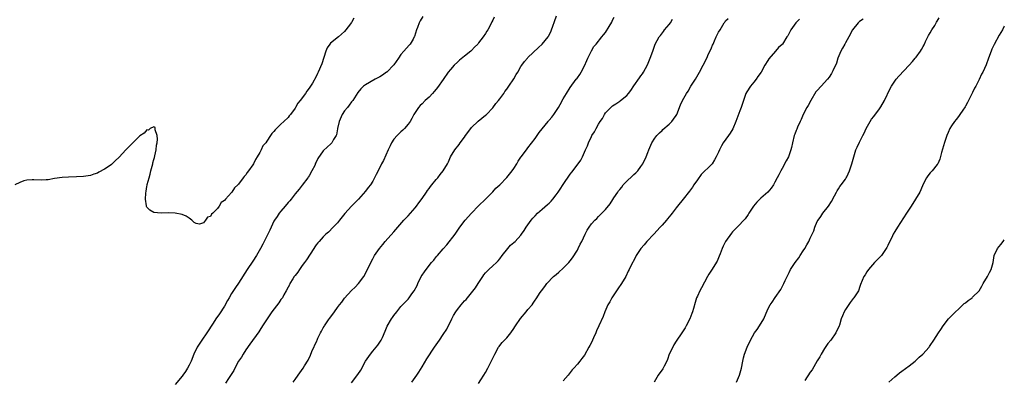
# Model space of a CAD drawing. Units: inches. Extents: x 2595000 to 2598000, y 1509000 to 1512000.
# Drawn here: x 2597721 to 2598000, y 1510174 to 1510276 of the extents above; entities that cross this region are included whole.
import ezdxf

# ---------------------------------------------------------------- set-up
doc = ezdxf.new("R2010")
doc.units = ezdxf.units.IN
doc.header["$MEASUREMENT"] = 0
doc.layers.add('LD25951509_10ft', color=81, linetype='Continuous')

msp = doc.modelspace()

# ---------------------------------------------------------------- linework, layer by layer
at = {"layer": 'LD25951509_10ft'}
for points, elevation in [([(2597815.63, 1510276.37), (2597815, 1510275.13), (2597814.92, 1510275), (2597814.69, 1510274.69), (2597813.41, 1510273), (2597813, 1510272.52), (2597811.28, 1510271), (2597809, 1510269.22), (2597808.8, 1510269), (2597808.08, 1510267.92), (2597807.7, 1510267), (2597807.16, 1510265.16), (2597806.6, 1510263.4), (2597805.57, 1510261), (2597805.37, 1510260.63), (2597805, 1510259.81), (2597803.9, 1510257.9), (2597803.34, 1510257), (2597803, 1510256.48), (2597802.36, 1510255.64), (2597801.94, 1510255), (2597800.47, 1510253), (2597799.79, 1510252.21), (2597799.12, 1510251), (2597799, 1510250.82), (2597797.69, 1510249), (2597797.35, 1510248.65), (2597797, 1510248.19), (2597795.84, 1510247), (2597795, 1510246.26), (2597793.73, 1510245), (2597793.32, 1510244.68), (2597793, 1510244.17), (2597792.37, 1510243.63), (2597792.07, 1510243), (2597791, 1510241.41), (2597790.67, 1510241), (2597789.9, 1510240.1), (2597789.35, 1510239), (2597789, 1510238.26), (2597788.23, 1510237), (2597787.78, 1510236.22), (2597787.18, 1510235), (2597787, 1510234.7), (2597785.77, 1510233), (2597785.42, 1510232.58), (2597785, 1510231.86), (2597784.55, 1510231.45), (2597784.32, 1510231), (2597783, 1510229.22), (2597782.8, 1510229), (2597781.83, 1510228.17), (2597781.09, 1510227), (2597781, 1510226.88), (2597779.29, 1510225), (2597779, 1510224.61), (2597778, 1510224), (2597777.48, 1510223), (2597777, 1510222.34), (2597775.65, 1510221), (2597775.29, 1510220.71), (2597775, 1510220.06), (2597774.14, 1510219.86), (2597773.62, 1510219), (2597773, 1510218.3), (2597771.87, 1510217.87), (2597771, 1510218.06), (2597770.37, 1510218.37), (2597769.7, 1510219), (2597769, 1510219.58), (2597768.13, 1510220.13), (2597767, 1510220.64), (2597765, 1510221.03), (2597763, 1510221.12), (2597761, 1510221.03), (2597759, 1510221.18), (2597757.85, 1510221.85), (2597757, 1510222.67), (2597756.88, 1510222.88), (2597756.87, 1510223), (2597756.88, 1510223.12), (2597756.59, 1510225), (2597756.65, 1510226.65), (2597756.79, 1510227.21), (2597757, 1510228.58), (2597757.09, 1510228.91), (2597757.1, 1510229.1), (2597757.61, 1510231), (2597757.94, 1510232.06), (2597758.13, 1510233), (2597758.65, 1510235), (2597758.69, 1510235.31), (2597759, 1510236.22), (2597759.18, 1510236.82), (2597759.28, 1510237.28), (2597759.62, 1510239), (2597759.69, 1510240.31), (2597759.88, 1510241), (2597760.04, 1510242.04), (2597759.9, 1510243), (2597759.37, 1510244.63), (2597759.38, 1510245), (2597759.3, 1510245.3), (2597759, 1510245.51), (2597757.97, 1510245), (2597757.41, 1510244.59), (2597757, 1510244.65), (2597756.27, 1510243.73), (2597755, 1510242.95), (2597753, 1510240.99), (2597752.03, 1510239.97), (2597750.99, 1510239), (2597749.11, 1510236.89), (2597749, 1510236.77), (2597748.06, 1510235.94), (2597747.2, 1510235), (2597747, 1510234.81), (2597746.33, 1510234.33), (2597745, 1510233.46), (2597743.33, 1510232.67), (2597743, 1510232.38), (2597741.92, 1510232.08), (2597741, 1510231.69), (2597740.38, 1510231.62), (2597739, 1510231.44), (2597737, 1510231.32), (2597734.77, 1510231.23), (2597733, 1510231.13), (2597730.8, 1510230.8), (2597729, 1510230.46), (2597728.47, 1510230.47), (2597727, 1510230.37), (2597725, 1510230.44), (2597724.44, 1510230.44), (2597723, 1510230.33), (2597722.15, 1510230.15), (2597721, 1510229.71), (2597719.53, 1510229)], 7880), ([(2597835.22, 1510276.78), (2597834.41, 1510275.59), (2597834.12, 1510275), (2597833.71, 1510273.71), (2597833.45, 1510273), (2597832.85, 1510271.15), (2597832.78, 1510271), (2597832.42, 1510270.42), (2597831.58, 1510269), (2597831.34, 1510268.66), (2597829.82, 1510267), (2597829, 1510266.04), (2597828.27, 1510265), (2597826.95, 1510263.05), (2597825, 1510261.04), (2597824.94, 1510261), (2597823.8, 1510260.2), (2597823, 1510259.73), (2597821.66, 1510259), (2597819, 1510257.4), (2597818.41, 1510257), (2597817.67, 1510256.33), (2597816.78, 1510255.22), (2597815.38, 1510253), (2597815.21, 1510252.79), (2597815, 1510252.57), (2597814.35, 1510251.65), (2597813.82, 1510251), (2597813, 1510250.06), (2597812.31, 1510249), (2597811.45, 1510247), (2597811.05, 1510245.05), (2597811.05, 1510244.95), (2597810.75, 1510243.25), (2597810.62, 1510243), (2597809.92, 1510241.92), (2597809.4, 1510241), (2597809, 1510240.59), (2597808.14, 1510239.86), (2597807, 1510238.65), (2597805.46, 1510236.54), (2597805, 1510235.51), (2597804.82, 1510235.19), (2597804.55, 1510234.55), (2597803.79, 1510233), (2597803, 1510231.63), (2597802.75, 1510231.25), (2597802.63, 1510231), (2597801, 1510228.93), (2597800.16, 1510227.83), (2597799, 1510226.51), (2597797.86, 1510225), (2597797.51, 1510224.49), (2597797, 1510224.01), (2597796.21, 1510223), (2597795, 1510221.58), (2597794.53, 1510221), (2597793.94, 1510220.06), (2597793.16, 1510219), (2597793, 1510218.7), (2597792.22, 1510217), (2597791.86, 1510216.14), (2597791.31, 1510215), (2597789.84, 1510212.16), (2597789.21, 1510211), (2597788.03, 1510209), (2597787, 1510207.39), (2597785.41, 1510205), (2597783, 1510201.15), (2597782.11, 1510199.89), (2597781, 1510198.18), (2597780.28, 1510197), (2597779.81, 1510196.19), (2597779, 1510194.65), (2597777.55, 1510192.45), (2597776.54, 1510191), (2597775.81, 1510189.81), (2597774.01, 1510187), (2597772.56, 1510185), (2597771.22, 1510183), (2597770.29, 1510181), (2597769.52, 1510179), (2597769, 1510177.9), (2597768.53, 1510177), (2597767.9, 1510176.1), (2597767.2, 1510175), (2597767, 1510174.73), (2597765, 1510172.41)], 7890), ([(2597855.42, 1510276.58), (2597855, 1510275.74), (2597854.73, 1510275.27), (2597854.28, 1510274.28), (2597853.62, 1510273), (2597853.35, 1510272.65), (2597853, 1510272.03), (2597852.34, 1510271), (2597851, 1510269.34), (2597850.75, 1510269), (2597849.85, 1510268.15), (2597849, 1510267.15), (2597848.85, 1510267), (2597847, 1510265.56), (2597845.58, 1510264.42), (2597845, 1510263.9), (2597844.09, 1510263), (2597843, 1510261.81), (2597842.39, 1510261), (2597841, 1510258.97), (2597839.37, 1510256.63), (2597839, 1510256.18), (2597838.45, 1510255.55), (2597837.92, 1510255), (2597837, 1510253.96), (2597835.91, 1510253), (2597835, 1510252.05), (2597834.47, 1510251.53), (2597833.98, 1510251), (2597833, 1510249.56), (2597832.68, 1510249), (2597832.09, 1510247.91), (2597831.58, 1510247), (2597831, 1510246.24), (2597829.98, 1510245), (2597829.49, 1510244.51), (2597829, 1510244.09), (2597827.89, 1510243), (2597827, 1510241.96), (2597826.35, 1510241), (2597825.93, 1510240.07), (2597825.39, 1510239), (2597824.06, 1510235.94), (2597823.53, 1510235), (2597822.51, 1510233), (2597822.01, 1510231.99), (2597821.55, 1510231), (2597821, 1510230.05), (2597820.33, 1510229), (2597819.73, 1510228.27), (2597819, 1510227.24), (2597817, 1510224.96), (2597814.97, 1510223), (2597813.07, 1510220.93), (2597811.58, 1510219), (2597811, 1510218.27), (2597809.83, 1510217), (2597808.43, 1510215.57), (2597807.75, 1510215), (2597807, 1510214.26), (2597805.79, 1510213), (2597805.45, 1510212.55), (2597805, 1510212.01), (2597804.6, 1510211.4), (2597804.3, 1510211), (2597802.25, 1510207.75), (2597801.69, 1510207), (2597801, 1510206.11), (2597800.21, 1510205), (2597799.75, 1510204.25), (2597799, 1510203.33), (2597798.77, 1510203), (2597798.34, 1510202.34), (2597797.53, 1510201), (2597797.37, 1510200.63), (2597797, 1510200.02), (2597796.48, 1510199), (2597795.81, 1510197.81), (2597795.39, 1510197), (2597795.23, 1510196.77), (2597795, 1510196.47), (2597794.41, 1510195.59), (2597792.44, 1510193), (2597791.86, 1510192.14), (2597791.04, 1510191), (2597789.74, 1510189), (2597789, 1510187.84), (2597788.69, 1510187.31), (2597786.19, 1510183.81), (2597785, 1510182.19), (2597784.29, 1510181), (2597783.83, 1510180.17), (2597783, 1510179.04), (2597781.88, 1510177), (2597781.64, 1510176.36), (2597780.11, 1510174.11), (2597779.25, 1510172.75)], 7900), ([(2597798.46, 1510173), (2597799, 1510173.84), (2597799.86, 1510175), (2597801.29, 1510177), (2597801.69, 1510177.69), (2597802.69, 1510179.31), (2597803.33, 1510180.67), (2597803.78, 1510181.78), (2597805.19, 1510184.81), (2597805.26, 1510185), (2597805.48, 1510185.48), (2597806.23, 1510187), (2597806.51, 1510187.49), (2597807, 1510188.48), (2597807.2, 1510188.8), (2597807.31, 1510189), (2597808.65, 1510191), (2597808.8, 1510191.2), (2597809, 1510191.5), (2597809.7, 1510192.3), (2597810.14, 1510193), (2597811, 1510194.23), (2597811.56, 1510195), (2597812.22, 1510195.78), (2597813, 1510196.87), (2597815, 1510199.01), (2597816.02, 1510199.98), (2597816.96, 1510201), (2597818.49, 1510203), (2597819.56, 1510205), (2597820.42, 1510207), (2597821, 1510208.06), (2597821.48, 1510209), (2597822.9, 1510211), (2597823.86, 1510212.14), (2597824.54, 1510213), (2597827, 1510215.75), (2597829.86, 1510219), (2597830.4, 1510219.6), (2597831, 1510220.21), (2597831.71, 1510221), (2597833, 1510222.48), (2597833.41, 1510223), (2597834.08, 1510223.92), (2597835, 1510225.14), (2597836.28, 1510227), (2597836.55, 1510227.45), (2597837, 1510227.99), (2597837.42, 1510228.58), (2597837.79, 1510229), (2597839, 1510230.52), (2597839.44, 1510231), (2597840.07, 1510231.93), (2597840.98, 1510233), (2597842.18, 1510235), (2597842.44, 1510235.56), (2597843.05, 1510237), (2597844.23, 1510239), (2597845.49, 1510240.51), (2597845.82, 1510241), (2597847, 1510242.54), (2597847.3, 1510243), (2597848.76, 1510245), (2597849, 1510245.29), (2597850.92, 1510247.08), (2597853, 1510248.77), (2597853.24, 1510249), (2597855, 1510250.86), (2597855.89, 1510252.11), (2597856.66, 1510253), (2597857, 1510253.45), (2597858.15, 1510255), (2597858.46, 1510255.54), (2597859, 1510256.19), (2597859.56, 1510257), (2597861, 1510259.15), (2597861.67, 1510260.33), (2597862.08, 1510261), (2597863, 1510262.59), (2597863.26, 1510263), (2597864, 1510264), (2597864.85, 1510265), (2597865, 1510265.16), (2597868.02, 1510267.98), (2597869.02, 1510268.98), (2597870.68, 1510271), (2597870.81, 1510271.19), (2597871.5, 1510272.5), (2597871.7, 1510273), (2597872.04, 1510274.04), (2597872.56, 1510275.44), (2597873.11, 1510277)], 7910), ([(2597815, 1510172.86), (2597816.82, 1510175.18), (2597817.59, 1510176.41), (2597819, 1510179), (2597820.33, 1510181), (2597821, 1510181.84), (2597821.99, 1510183), (2597822.43, 1510183.57), (2597823.42, 1510185), (2597823.74, 1510185.74), (2597824.53, 1510187.47), (2597825.08, 1510188.92), (2597826.33, 1510191), (2597826.62, 1510191.38), (2597827, 1510191.98), (2597827.79, 1510193), (2597829, 1510194.47), (2597829.46, 1510195), (2597830.23, 1510195.77), (2597831, 1510196.61), (2597831.33, 1510197), (2597832.11, 1510198.11), (2597832.76, 1510199), (2597833.55, 1510200.45), (2597833.78, 1510201), (2597834.77, 1510203), (2597835, 1510203.36), (2597835.69, 1510204.31), (2597836.12, 1510205), (2597837.7, 1510207), (2597838.31, 1510207.69), (2597839, 1510208.6), (2597839.2, 1510208.8), (2597839.35, 1510209), (2597841, 1510210.92), (2597842.02, 1510211.98), (2597844.37, 1510215), (2597845.73, 1510217), (2597847.23, 1510219), (2597849, 1510221.04), (2597851, 1510223.09), (2597852.97, 1510225), (2597855, 1510227.05), (2597855.9, 1510228.1), (2597857, 1510229.06), (2597859, 1510231.1), (2597860.53, 1510233), (2597861, 1510233.69), (2597861.81, 1510235), (2597862.22, 1510235.78), (2597863, 1510236.85), (2597863.09, 1510237), (2597864.55, 1510239), (2597864.75, 1510239.25), (2597865, 1510239.52), (2597867, 1510242.17), (2597867.58, 1510243), (2597868.13, 1510243.87), (2597870.7, 1510247), (2597870.82, 1510247.18), (2597871, 1510247.36), (2597871.72, 1510248.28), (2597872.34, 1510249), (2597873.67, 1510251), (2597874.13, 1510251.87), (2597875, 1510253.42), (2597875.91, 1510255), (2597877, 1510256.7), (2597878.69, 1510259), (2597878.83, 1510259.17), (2597879, 1510259.43), (2597879.68, 1510260.32), (2597880.06, 1510261), (2597881, 1510262.8), (2597881.71, 1510264.29), (2597882.01, 1510265), (2597882.96, 1510267.04), (2597883.7, 1510268.3), (2597884.29, 1510269), (2597885.89, 1510271), (2597886.42, 1510271.58), (2597887, 1510272.32), (2597888, 1510274), (2597888.77, 1510275.23), (2597889, 1510275.74), (2597889.41, 1510276.59)], 7920), ([(2597851, 1510172.65), (2597851.67, 1510173.67), (2597852.52, 1510175), (2597853, 1510175.8), (2597853.64, 1510177), (2597854.76, 1510179.24), (2597855.38, 1510180.62), (2597855.57, 1510181), (2597856.67, 1510183), (2597856.8, 1510183.2), (2597857, 1510183.45), (2597857.72, 1510184.28), (2597858.39, 1510185), (2597859, 1510185.64), (2597860.15, 1510187), (2597861, 1510188.23), (2597861.3, 1510188.7), (2597861.47, 1510189), (2597862.88, 1510191.12), (2597864.48, 1510193), (2597865, 1510193.69), (2597866.15, 1510195), (2597866.5, 1510195.5), (2597867, 1510196.28), (2597867.33, 1510196.67), (2597868.46, 1510198.46), (2597868.82, 1510199), (2597869.78, 1510200.22), (2597870.31, 1510201), (2597872.24, 1510203), (2597872.65, 1510203.35), (2597873, 1510203.63), (2597873.74, 1510204.26), (2597875, 1510205.35), (2597876.6, 1510207), (2597877, 1510207.5), (2597877.63, 1510208.37), (2597879, 1510210.53), (2597879.27, 1510211), (2597879.82, 1510212.18), (2597880.26, 1510213), (2597881.19, 1510215), (2597881.82, 1510216.18), (2597882.34, 1510217), (2597883, 1510217.93), (2597883.93, 1510219), (2597884.47, 1510219.53), (2597885, 1510220.06), (2597885.5, 1510220.5), (2597887, 1510222.06), (2597888.31, 1510223.69), (2597889.09, 1510224.91), (2597889.36, 1510225.36), (2597890.44, 1510227), (2597890.69, 1510227.31), (2597891, 1510227.74), (2597891.58, 1510228.42), (2597891.99, 1510229), (2597893, 1510230.12), (2597894.54, 1510231.46), (2597895, 1510231.97), (2597895.58, 1510232.42), (2597896.09, 1510233), (2597897, 1510234.2), (2597897.55, 1510235), (2597898.54, 1510237), (2597899, 1510238.22), (2597899.27, 1510239), (2597900.14, 1510241), (2597901, 1510242.28), (2597901.53, 1510243), (2597902.23, 1510243.77), (2597903, 1510244.47), (2597903.26, 1510244.74), (2597905, 1510246.29), (2597905.74, 1510247), (2597906.28, 1510247.72), (2597907, 1510248.71), (2597907.18, 1510249), (2597908.26, 1510251.74), (2597908.81, 1510253), (2597909.92, 1510255), (2597910.36, 1510255.64), (2597911.19, 1510257), (2597912.47, 1510259), (2597913.62, 1510261), (2597915.67, 1510265), (2597916.19, 1510266.19), (2597916.72, 1510267.28), (2597917, 1510267.95), (2597917.33, 1510268.67), (2597917.46, 1510269), (2597917.88, 1510269.88), (2597918.37, 1510271), (2597918.54, 1510271.46), (2597919, 1510272.35), (2597919.43, 1510273), (2597920.59, 1510275), (2597920.75, 1510275.25), (2597921, 1510275.56), (2597921.75, 1510276.25)], 7940), ([(2597924.07, 1510173), (2597924.99, 1510175), (2597925.54, 1510177), (2597925.85, 1510179), (2597926.09, 1510179.91), (2597926.35, 1510181), (2597927.13, 1510183), (2597928.07, 1510185), (2597929.21, 1510187), (2597929.97, 1510188.03), (2597930.64, 1510189), (2597931.82, 1510191), (2597933, 1510193.8), (2597933.62, 1510195), (2597934.22, 1510195.78), (2597935.03, 1510197.03), (2597936.65, 1510199.35), (2597937, 1510200.08), (2597937.5, 1510201), (2597937.91, 1510201.91), (2597938.44, 1510203), (2597938.64, 1510203.36), (2597939, 1510204.17), (2597939.44, 1510205), (2597940.75, 1510207), (2597941.72, 1510208.28), (2597942.15, 1510209), (2597943, 1510210.28), (2597943.44, 1510211), (2597943.99, 1510212.01), (2597944.56, 1510213), (2597945, 1510213.95), (2597945.51, 1510215), (2597945.97, 1510216.03), (2597946.32, 1510217), (2597947, 1510218.59), (2597947.22, 1510219), (2597947.98, 1510220.02), (2597948.61, 1510221), (2597950.14, 1510223), (2597951, 1510224.35), (2597951.9, 1510225.9), (2597952.47, 1510227), (2597952.63, 1510227.37), (2597953, 1510227.89), (2597953.43, 1510228.57), (2597953.81, 1510229), (2597955, 1510230.67), (2597955.19, 1510231), (2597955.34, 1510231.34), (2597956.16, 1510233), (2597956.7, 1510234.7), (2597956.82, 1510235), (2597957.31, 1510237), (2597957.96, 1510239), (2597958.29, 1510239.71), (2597959, 1510241.12), (2597959.92, 1510243), (2597960.25, 1510243.75), (2597960.87, 1510245), (2597961.97, 1510247), (2597962.36, 1510247.64), (2597963, 1510248.45), (2597964.6, 1510250.6), (2597965, 1510251.17), (2597966.01, 1510253), (2597967.66, 1510256.34), (2597968.01, 1510257), (2597969, 1510258.47), (2597969.39, 1510259), (2597970.14, 1510259.86), (2597973.08, 1510263), (2597973.94, 1510264.06), (2597974.75, 1510265), (2597975, 1510265.32), (2597976.22, 1510267), (2597976.53, 1510267.47), (2597977, 1510268.26), (2597977.27, 1510268.73), (2597977.37, 1510269), (2597977.7, 1510269.7), (2597978.56, 1510271.44), (2597979, 1510272.17), (2597979.46, 1510273), (2597980.29, 1510274.29), (2597980.71, 1510275), (2597980.81, 1510275.19), (2597981, 1510275.48), (2597981.57, 1510276.43)], 7970), ([(2597832.12, 1510173), (2597833.52, 1510175), (2597834.09, 1510175.91), (2597835, 1510177.43), (2597836.38, 1510179.62), (2597838.54, 1510183), (2597839, 1510183.63), (2597839.92, 1510185), (2597841, 1510186.56), (2597841.96, 1510188.04), (2597843.43, 1510191), (2597843.92, 1510191.92), (2597844.51, 1510193), (2597845, 1510193.7), (2597846.02, 1510195), (2597847, 1510196.12), (2597847.46, 1510196.54), (2597847.82, 1510197), (2597849, 1510198.38), (2597850.15, 1510199.85), (2597850.87, 1510201), (2597852.18, 1510203), (2597852.52, 1510203.48), (2597853, 1510204.07), (2597853.44, 1510204.56), (2597853.95, 1510205), (2597855, 1510206.02), (2597856.1, 1510207), (2597856.53, 1510207.47), (2597857, 1510208.04), (2597857.69, 1510209), (2597859.29, 1510211), (2597860.07, 1510211.93), (2597861, 1510212.68), (2597861.34, 1510213), (2597863, 1510214.8), (2597863.16, 1510215), (2597863.91, 1510216.09), (2597864.51, 1510217), (2597865, 1510217.65), (2597865.95, 1510219), (2597866.41, 1510219.59), (2597867, 1510220.28), (2597867.74, 1510221), (2597869, 1510222.15), (2597870.58, 1510223.42), (2597871, 1510223.84), (2597871.61, 1510224.39), (2597872.05, 1510225), (2597873, 1510226.17), (2597873.59, 1510227), (2597874.16, 1510227.84), (2597875, 1510229.15), (2597877, 1510232.08), (2597877.41, 1510232.59), (2597879.27, 1510235), (2597879.98, 1510236.02), (2597880.46, 1510237), (2597881.31, 1510239), (2597881.86, 1510240.14), (2597882.17, 1510241), (2597883, 1510242.77), (2597883.13, 1510243), (2597883.87, 1510244.13), (2597884.3, 1510245), (2597885, 1510246.23), (2597885.46, 1510247), (2597886.09, 1510247.91), (2597886.68, 1510249), (2597887, 1510249.44), (2597888.47, 1510251), (2597888.76, 1510251.24), (2597889, 1510251.47), (2597889.94, 1510252.06), (2597891, 1510252.8), (2597891.26, 1510253), (2597893, 1510254.41), (2597893.5, 1510255), (2597894.16, 1510255.84), (2597895, 1510257.1), (2597896.61, 1510259.39), (2597897, 1510259.97), (2597897.44, 1510260.56), (2597897.72, 1510261), (2597898.86, 1510263.14), (2597899.67, 1510265), (2597900.42, 1510267), (2597901.08, 1510268.92), (2597902.21, 1510271), (2597902.57, 1510271.43), (2597903.43, 1510272.57), (2597903.74, 1510273), (2597905, 1510274.52), (2597905.35, 1510275), (2597905.98, 1510276.02)], 7930), ([(2597941.98, 1510276.02), (2597940.95, 1510275), (2597939.52, 1510273), (2597938.67, 1510271.33), (2597938.4, 1510271), (2597937.09, 1510269), (2597937, 1510268.9), (2597935.98, 1510268.02), (2597935.18, 1510267), (2597933.23, 1510264.77), (2597933, 1510264.31), (2597932.13, 1510263), (2597931.05, 1510261), (2597930.19, 1510259.81), (2597929.72, 1510259), (2597929, 1510258.14), (2597928.11, 1510257), (2597927, 1510255.46), (2597926.76, 1510255), (2597925.39, 1510251), (2597925, 1510250.04), (2597923.89, 1510247), (2597923.06, 1510244.94), (2597922.32, 1510243.68), (2597921.79, 1510243), (2597920.32, 1510241), (2597919.85, 1510240.15), (2597919.28, 1510239), (2597919, 1510238.32), (2597918.38, 1510237), (2597917.91, 1510236.09), (2597917.2, 1510235), (2597917, 1510234.77), (2597914.06, 1510231.94), (2597913, 1510230.49), (2597912.04, 1510229), (2597911.59, 1510228.41), (2597910.78, 1510227.22), (2597908.96, 1510225), (2597907.38, 1510223), (2597907, 1510222.5), (2597905.83, 1510221), (2597905.45, 1510220.55), (2597905, 1510219.95), (2597904.57, 1510219.43), (2597904.24, 1510219), (2597903, 1510217.6), (2597902.51, 1510217), (2597900.68, 1510215), (2597898.7, 1510213), (2597897.95, 1510212.05), (2597896.95, 1510211), (2597895.71, 1510209), (2597895.5, 1510208.5), (2597895, 1510207.62), (2597894.79, 1510207.21), (2597894.65, 1510207), (2597893.68, 1510205), (2597893.44, 1510204.56), (2597892.69, 1510203), (2597891.5, 1510201), (2597890.51, 1510199.49), (2597890.13, 1510199), (2597888.73, 1510197), (2597888.16, 1510195.84), (2597887.65, 1510195), (2597886.81, 1510193), (2597886.33, 1510191.67), (2597885.13, 1510189), (2597884.44, 1510187.56), (2597884.22, 1510187), (2597883.61, 1510185.61), (2597883, 1510184.28), (2597882.57, 1510183.43), (2597882.29, 1510183), (2597881, 1510180.72), (2597880.24, 1510179.76), (2597879.69, 1510179), (2597879, 1510178.14), (2597878.02, 1510177), (2597877.49, 1510176.51), (2597877, 1510175.79), (2597876.43, 1510175), (2597875, 1510173.4)], 7950), ([(2597959.99, 1510276.01), (2597959, 1510275.42), (2597958.57, 1510275), (2597956.93, 1510273), (2597955.9, 1510271), (2597955, 1510269.37), (2597954.78, 1510269), (2597954.16, 1510267.84), (2597953.65, 1510267), (2597952.81, 1510265), (2597952.41, 1510263.59), (2597951.38, 1510261.38), (2597951.23, 1510261), (2597951, 1510260.61), (2597950.37, 1510259.63), (2597949.88, 1510259), (2597948.13, 1510257), (2597947, 1510255.83), (2597946.61, 1510255.39), (2597945.14, 1510253), (2597944.42, 1510251.58), (2597944.07, 1510251), (2597942.97, 1510249), (2597942.41, 1510247.59), (2597942.1, 1510247), (2597941.37, 1510245.37), (2597941.18, 1510244.82), (2597941, 1510244.42), (2597940.62, 1510243.38), (2597940.45, 1510243), (2597939.94, 1510241), (2597939.67, 1510239.67), (2597939.52, 1510239), (2597938.81, 1510237), (2597938.19, 1510235.81), (2597937, 1510233.71), (2597936.63, 1510233), (2597936.1, 1510231.9), (2597935.63, 1510231), (2597935, 1510229.8), (2597934.54, 1510229), (2597933.9, 1510228.1), (2597933, 1510227), (2597931, 1510225.24), (2597929.85, 1510224.15), (2597928.92, 1510223), (2597927.61, 1510221), (2597927.41, 1510220.59), (2597926.6, 1510219.4), (2597924.32, 1510217), (2597923, 1510215.7), (2597922.67, 1510215.33), (2597921.01, 1510213), (2597920.33, 1510211.67), (2597920.04, 1510211), (2597919.44, 1510209.44), (2597919.23, 1510208.77), (2597918.6, 1510207.4), (2597917, 1510204.78), (2597916.27, 1510203.73), (2597915.87, 1510203), (2597914.2, 1510199.8), (2597913.75, 1510199), (2597913, 1510197.45), (2597912.79, 1510197), (2597912.36, 1510195.64), (2597911.93, 1510193.93), (2597911.66, 1510193), (2597911.46, 1510192.54), (2597910.87, 1510191), (2597909.81, 1510189), (2597909.52, 1510188.48), (2597909, 1510187.61), (2597908.6, 1510187), (2597907, 1510184.65), (2597906.36, 1510183.64), (2597906.03, 1510183), (2597905.06, 1510180.94), (2597904.5, 1510179.5), (2597904.32, 1510179), (2597903.58, 1510177.58), (2597903.3, 1510177), (2597903.19, 1510176.81), (2597901.88, 1510175), (2597900.74, 1510173)], 7960), ([(2598000, 1510274.09), (2597999.91, 1510273.91), (2597999.45, 1510273), (2597999, 1510272.23), (2597998.53, 1510271.47), (2597997.09, 1510268.91), (2597996.48, 1510267.52), (2597996.27, 1510267), (2597995.56, 1510265), (2597994.87, 1510263.13), (2597993.89, 1510261), (2597993.57, 1510260.43), (2597992.91, 1510258.91), (2597991.9, 1510257), (2597991.57, 1510256.43), (2597991, 1510255.22), (2597989.81, 1510253), (2597989.58, 1510252.42), (2597989, 1510251.35), (2597988.86, 1510251.14), (2597988.23, 1510250.23), (2597987.41, 1510249), (2597987, 1510248.48), (2597986.38, 1510247.62), (2597985.88, 1510247), (2597985, 1510245.79), (2597984.55, 1510245), (2597984.12, 1510243.88), (2597983.69, 1510243), (2597983.01, 1510241.01), (2597982.2, 1510238.2), (2597981.71, 1510236.29), (2597981.13, 1510235), (2597981, 1510234.79), (2597979.55, 1510233), (2597979, 1510232.41), (2597978.37, 1510231.63), (2597977.95, 1510231), (2597977, 1510229.21), (2597976.35, 1510227.65), (2597976.03, 1510227), (2597974.85, 1510225), (2597973.59, 1510223), (2597973, 1510222.13), (2597972.31, 1510221), (2597969.71, 1510217), (2597969, 1510215.82), (2597968.53, 1510215), (2597968.1, 1510214.1), (2597967.37, 1510212.63), (2597967, 1510211.79), (2597966.73, 1510211.27), (2597966.55, 1510211), (2597965.18, 1510209), (2597965, 1510208.77), (2597963.22, 1510207), (2597961.49, 1510205), (2597961, 1510204.31), (2597960.52, 1510203.48), (2597960.21, 1510203), (2597959.29, 1510200.71), (2597959, 1510199.92), (2597958.77, 1510199.23), (2597958.67, 1510199), (2597957.39, 1510197), (2597957.2, 1510196.8), (2597956.31, 1510195.69), (2597955, 1510193.68), (2597954.58, 1510193), (2597954.17, 1510191.83), (2597953.78, 1510191), (2597953.25, 1510189.25), (2597953.19, 1510189), (2597952.28, 1510187), (2597950.87, 1510185), (2597950.02, 1510183.98), (2597949, 1510182.56), (2597948.08, 1510181), (2597947.74, 1510180.26), (2597947, 1510179.08), (2597945.5, 1510176.5), (2597945, 1510175.83), (2597943.49, 1510173.49)], 7980), ([(2597967.24, 1510173), (2597969, 1510174.57), (2597969.56, 1510175), (2597970.34, 1510175.66), (2597971, 1510176.19), (2597973, 1510177.7), (2597974.69, 1510179), (2597975.89, 1510180.11), (2597976.92, 1510181), (2597978.71, 1510183), (2597978.83, 1510183.17), (2597979, 1510183.47), (2597980.03, 1510185), (2597981.31, 1510187), (2597982.04, 1510187.96), (2597982.68, 1510189), (2597984.21, 1510191), (2597986.16, 1510193), (2597987, 1510193.75), (2597988.67, 1510195.33), (2597989, 1510195.58), (2597989.79, 1510196.21), (2597990.86, 1510197), (2597991, 1510197.12), (2597992.88, 1510199), (2597993.67, 1510200.33), (2597994.01, 1510201), (2597995.19, 1510203), (2597995.8, 1510204.2), (2597996.27, 1510205), (2597996.81, 1510207), (2597997.11, 1510209), (2597998.04, 1510211), (2597999, 1510212.08), (2597999.69, 1510213), (2598000, 1510213.44)], 7990)]:
    msp.add_lwpolyline(points, dxfattribs=dict(at, elevation=elevation))

doc.saveas('drawing.dxf')
